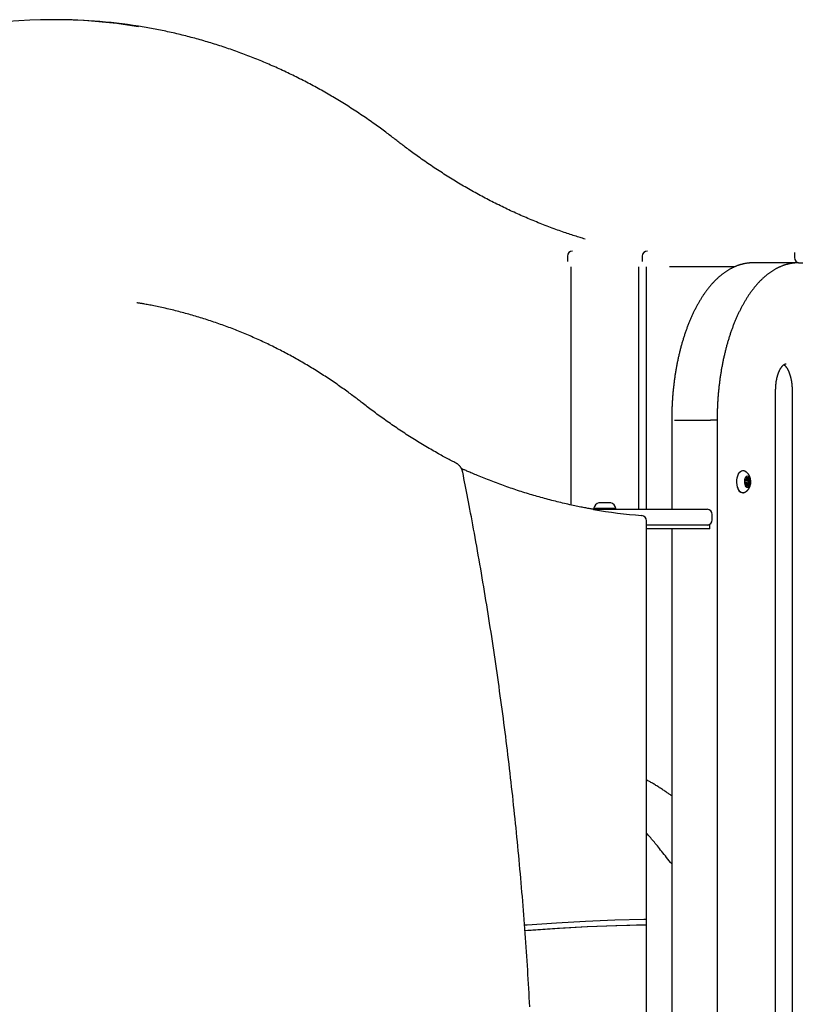
# Model space of a CAD drawing. Extents: x -2202 to 25410, y -5734 to -2533.
# Drawn here: x 16925 to 17521, y -3507 to -2756 of the extents above; entities that cross this region are included whole.
import ezdxf

# ---------------------------------------------------------------- set-up
doc = ezdxf.new("R2010")
doc.units = 0

msp = doc.modelspace()

# ---------------------------------------------------------------- linework, layer by layer
at = {"color": 7, "linetype": 'Continuous'}
for p, q in [((16952.57, -2755.65), (16950.57, -2755.65)), ((17342.96, -2936.14), (17342.96, -2940.14)), ((17400.1, -2936.14), (17400.1, -2940.14)), ((17516.22, -2933.14), (17516.22, -2937.14)), ((17345.73, -2944.14), (17345.73, -3125.81)), ((17397.44, -3129.14), (17397.44, -2944.14)), ((17403.44, -3129.14), (17403.44, -2944.14)), ((17435.98, -2944.14), (17420.98, -2944.14)), ((17470.59, -2944.14), (17435.98, -2944.14)), ((17512.3, -2941.14), (17484.59, -2941.14)), ((17519.23, -2941.14), (17512.3, -2941.14)), ((17519.23, -2941.14), (17522.7, -2941.14)), ((17501.88, -4045.29), (17501.88, -3038.14)), ((17514.42, -3038.14), (17514.42, -4045.29)), ((17422.59, -3061.14), (17422.59, -3129.14)), ((17424.59, -3061.14), (17452.3, -3061.14)), ((17457.23, -3061.14), (17452.3, -3061.14)), ((17457.23, -3061.14), (17457.23, -4160.27)), ((17476.59, -3099.64), (17476.51, -3099.64)), ((17478.5, -3108.38), (17479.04, -3108.92)), ((17479.08, -3107.13), (17478.51, -3107.58)), ((17480.49, -3106.64), (17479.19, -3106.64)), ((17479.19, -3109.64), (17480.49, -3109.64)), ((17479.35, -3106.2), (17481.64, -3106.2)), ((17479.39, -3104.81), (17479.43, -3106.02)), ((17479.4, -3105.19), (17480.22, -3105.19)), ((17479.4, -3105.25), (17480.88, -3105.25)), ((17480.22, -3105.19), (17479.74, -3104.43)), ((17481.39, -3104.57), (17480.88, -3105.25)), ((17481.05, -3109.16), (17481.9, -3109.16)), ((17481.07, -3105), (17481.72, -3105)), ((17481.13, -3107.37), (17481.94, -3107.37)), ((17481.19, -3108.71), (17482.47, -3108.71)), ((17481.23, -3107.91), (17482.49, -3107.91)), ((17481.64, -3106.2), (17481.72, -3105)), ((17481.9, -3109.16), (17482.47, -3108.71)), ((17482.49, -3107.91), (17481.94, -3107.37)), ((17472.31, -3110.95), (17472.53, -3112.01)), ((17472.53, -3112.01), (17472.74, -3112.7)), ((17476.51, -3116.64), (17476.59, -3116.64)), ((17479.35, -3110.09), (17479.26, -3111.29)), ((17479.28, -3111.04), (17480.1, -3111.04)), ((17479.33, -3110.26), (17481.55, -3110.26)), ((17479.6, -3111.72), (17480.1, -3111.04)), ((17480.22, -3111.1), (17480.76, -3111.1)), ((17480.76, -3111.1), (17481.24, -3111.86)), ((17481, -3111.48), (17481.59, -3111.48)), ((17481.59, -3111.48), (17481.55, -3110.26)), ((17376.05, -3124.14), (17367.05, -3124.14)), ((17362.69, -3129.14), (17365.69, -3129.14)), ((17363.05, -3128.64), (17363.05, -3128.74)), ((17380.05, -3128.64), (17363.05, -3128.64)), ((17365.69, -3129.14), (17393.4, -3129.14)), ((17380.05, -3128.74), (17380.05, -3128.64)), ((17393.4, -3129.14), (17429.55, -3129.14)), ((17429.55, -3129.14), (17449.53, -3129.14)), ((17399.65, -3133.9), (17399.73, -3133.9)), ((17403.4, -3442.01), (17403.4, -3137.89)), ((17453.53, -3137.14), (17453.53, -3133.14)), ((17449.9, -3141.14), (17403.4, -3141.14)), ((17449.9, -3144.14), (17403.4, -3144.14)), ((17403.44, -3580.24), (17403.44, -3144.14)), ((17422.59, -3144.14), (17422.59, -4134.14)), ((17451.3, -3141.14), (17449.9, -3141.14)), ((17451.3, -3144.14), (17449.9, -3144.14)), ((17451.57, -3141.14), (17451.3, -3141.14)), ((17451.57, -3144.14), (17451.3, -3144.14)), ((17451.57, -3144.14), (17451.57, -3141.14)), ((17403.4, -3446.01), (17403.4, -3442.01)), ((17403.4, -4182.94), (17403.4, -3446.01))]:
    msp.add_line(p, q, dxfattribs=at)
for points in [[(17212.9, -2847.92), (17212.1, -2847.3), (17211.29, -2846.68), (17210.48, -2846.05), (17209.66, -2845.42), (17208.83, -2844.78), (17207.98, -2844.13), (17207.11, -2843.47), (17206.23, -2842.79), (17205.31, -2842.1), (17204.38, -2841.4), (17203.41, -2840.68), (17202.43, -2839.95), (17201.41, -2839.21), (17200.38, -2838.45), (17199.31, -2837.68), (17198.22, -2836.89), (17197.11, -2836.09), (17195.97, -2835.28), (17194.82, -2834.46), (17193.65, -2833.64), (17192.46, -2832.81), (17191.26, -2831.98), (17190.06, -2831.14), (17188.85, -2830.31), (17187.63, -2829.49), (17186.42, -2828.66), (17185.2, -2827.85), (17183.98, -2827.03), (17182.76, -2826.22), (17181.54, -2825.42), (17180.31, -2824.62), (17179.08, -2823.82), (17177.85, -2823.03), (17176.62, -2822.24), (17175.38, -2821.46), (17174.15, -2820.68), (17172.91, -2819.91), (17171.67, -2819.14), (17170.43, -2818.37), (17169.18, -2817.61), (17167.94, -2816.85), (17166.69, -2816.1), (17165.44, -2815.35), (17164.18, -2814.61), (17162.93, -2813.87), (17161.67, -2813.13), (17160.42, -2812.4), (17159.15, -2811.68), (17157.89, -2810.95), (17156.63, -2810.24), (17155.36, -2809.52), (17154.1, -2808.81), (17152.83, -2808.11), (17151.55, -2807.41), (17150.28, -2806.71), (17149.01, -2806.02), (17147.73, -2805.34), (17146.45, -2804.66), (17145.17, -2803.98), (17143.89, -2803.31), (17142.6, -2802.64), (17141.32, -2801.97), (17140.03, -2801.31), (17138.74, -2800.66), (17137.45, -2800.01), (17136.16, -2799.36), (17134.86, -2798.72), (17133.57, -2798.08), (17132.27, -2797.45), (17130.97, -2796.83), (17129.67, -2796.2), (17128.37, -2795.58), (17127.06, -2794.97), (17125.76, -2794.36), (17124.45, -2793.76), (17123.14, -2793.16), (17121.83, -2792.56), (17120.52, -2791.97), (17119.2, -2791.38), (17117.89, -2790.8), (17116.57, -2790.22), (17115.25, -2789.65), (17113.93, -2789.08), (17112.61, -2788.52), (17111.29, -2787.96), (17109.96, -2787.41), (17108.64, -2786.86), (17107.31, -2786.31), (17105.98, -2785.77), (17104.65, -2785.24), (17103.32, -2784.71), (17101.99, -2784.18), (17100.65, -2783.66), (17099.32, -2783.14), (17097.98, -2782.63), (17096.64, -2782.12), (17095.3, -2781.62), (17093.96, -2781.12), (17092.62, -2780.63), (17091.28, -2780.14), (17089.93, -2779.66), (17088.58, -2779.18), (17087.24, -2778.7), (17085.89, -2778.23), (17084.54, -2777.77), (17083.19, -2777.31), (17081.84, -2776.85), (17080.48, -2776.4), (17079.13, -2775.96), (17077.77, -2775.52), (17076.42, -2775.08), (17075.06, -2774.65), (17073.7, -2774.22), (17072.34, -2773.8), (17070.98, -2773.38), (17069.61, -2772.97), (17068.25, -2772.56), (17066.89, -2772.16), (17065.52, -2771.76), (17064.15, -2771.37), (17062.79, -2770.98), (17061.42, -2770.59), (17060.05, -2770.21), (17058.68, -2769.84), (17057.31, -2769.47), (17055.93, -2769.11), (17054.56, -2768.75), (17053.18, -2768.39), (17051.81, -2768.04), (17050.43, -2767.7), (17049.06, -2767.36), (17047.68, -2767.02), (17046.3, -2766.69), (17044.92, -2766.36), (17043.55, -2766.04), (17042.17, -2765.73), (17040.79, -2765.42), (17039.42, -2765.11), (17038.04, -2764.81), (17036.66, -2764.51), (17035.29, -2764.22), (17033.91, -2763.94), (17032.54, -2763.66), (17031.17, -2763.39), (17029.79, -2763.12), (17028.42, -2762.86), (17027.05, -2762.6), (17025.67, -2762.35), (17024.3, -2762.1), (17022.93, -2761.86), (17021.56, -2761.61), (17020.18, -2761.37)], [(17356.52, -2923.02), (17355.55, -2922.73), (17354.58, -2922.44), (17353.6, -2922.14), (17352.62, -2921.85), (17351.62, -2921.54), (17350.61, -2921.23), (17349.58, -2920.91), (17348.52, -2920.57), (17347.45, -2920.23), (17346.35, -2919.87), (17345.23, -2919.5), (17344.09, -2919.12), (17342.92, -2918.72), (17341.73, -2918.31), (17340.51, -2917.89), (17339.27, -2917.46), (17338.01, -2917.02), (17336.73, -2916.56), (17335.43, -2916.09), (17334.12, -2915.62), (17332.79, -2915.13), (17331.46, -2914.64), (17330.12, -2914.14), (17328.79, -2913.64), (17327.45, -2913.13), (17326.11, -2912.62), (17324.78, -2912.1), (17323.44, -2911.57), (17322.11, -2911.05), (17320.78, -2910.51), (17319.45, -2909.97), (17318.12, -2909.43), (17316.79, -2908.88), (17315.47, -2908.33), (17314.14, -2907.78), (17312.82, -2907.22), (17311.5, -2906.65), (17310.18, -2906.08), (17308.86, -2905.51), (17307.55, -2904.93), (17306.23, -2904.34), (17304.92, -2903.75), (17303.61, -2903.16), (17302.3, -2902.56), (17300.99, -2901.96), (17299.68, -2901.35), (17298.37, -2900.74), (17297.07, -2900.13), (17295.77, -2899.5), (17294.47, -2898.88), (17293.17, -2898.25), (17291.87, -2897.62), (17290.57, -2896.98), (17289.28, -2896.33), (17287.99, -2895.69), (17286.7, -2895.03), (17285.41, -2894.38), (17284.12, -2893.71), (17282.84, -2893.05), (17281.55, -2892.38), (17280.27, -2891.7), (17278.99, -2891.02), (17277.71, -2890.34), (17276.44, -2889.65), (17275.16, -2888.96), (17273.89, -2888.26), (17272.62, -2887.56), (17271.35, -2886.85), (17270.08, -2886.14), (17268.81, -2885.43), (17267.55, -2884.71), (17266.29, -2883.98), (17265.03, -2883.26), (17263.77, -2882.52), (17262.51, -2881.79), (17261.26, -2881.04), (17260.01, -2880.3), (17258.76, -2879.55), (17257.51, -2878.79), (17256.26, -2878.03), (17255.02, -2877.27), (17253.78, -2876.5), (17252.54, -2875.73), (17251.3, -2874.95), (17250.06, -2874.17), (17248.83, -2873.39), (17247.6, -2872.6), (17246.37, -2871.8), (17245.14, -2871.01), (17243.91, -2870.2), (17242.69, -2869.4), (17241.47, -2868.59), (17240.25, -2867.77), (17239.03, -2866.95), (17237.82, -2866.13), (17236.6, -2865.3), (17235.39, -2864.47), (17234.19, -2863.63), (17232.99, -2862.8), (17231.81, -2861.97), (17230.64, -2861.14), (17229.49, -2860.33), (17228.35, -2859.52), (17227.25, -2858.72), (17226.17, -2857.94), (17225.11, -2857.17), (17224.09, -2856.42), (17223.09, -2855.69), (17222.12, -2854.97), (17221.17, -2854.26), (17220.25, -2853.57), (17219.36, -2852.9), (17218.5, -2852.24), (17217.65, -2851.6), (17216.83, -2850.97), (17216.03, -2850.35), (17215.23, -2849.73), (17214.45, -2849.13), (17213.67, -2848.52), (17212.9, -2847.92)], [(17484.59, -2941.14), (17484.31, -2941.15), (17484.02, -2941.16), (17483.73, -2941.16), (17483.44, -2941.17), (17483.15, -2941.18), (17482.85, -2941.19), (17482.54, -2941.21), (17482.23, -2941.23), (17481.91, -2941.25), (17481.59, -2941.28), (17481.25, -2941.31), (17480.91, -2941.34), (17480.57, -2941.38), (17480.21, -2941.43), (17479.85, -2941.48), (17479.48, -2941.54), (17479.11, -2941.6), (17478.72, -2941.67), (17478.34, -2941.74), (17477.95, -2941.82), (17477.55, -2941.9), (17477.15, -2941.99), (17476.76, -2942.08), (17476.36, -2942.18), (17475.96, -2942.28), (17475.56, -2942.39), (17475.16, -2942.5), (17474.76, -2942.62), (17474.37, -2942.74), (17473.97, -2942.87), (17473.57, -2943), (17473.18, -2943.14), (17472.78, -2943.28), (17472.39, -2943.43), (17472, -2943.58), (17471.6, -2943.74), (17471.21, -2943.9), (17470.82, -2944.06), (17470.43, -2944.23), (17470.03, -2944.41), (17469.64, -2944.59), (17469.25, -2944.78), (17468.86, -2944.97), (17468.48, -2945.16), (17468.09, -2945.36), (17467.7, -2945.57), (17467.31, -2945.78), (17466.93, -2945.99), (17466.54, -2946.21), (17466.16, -2946.44), (17465.77, -2946.66), (17465.39, -2946.9), (17465.01, -2947.14), (17464.63, -2947.38), (17464.25, -2947.63), (17463.87, -2947.88), (17463.49, -2948.14), (17463.11, -2948.4), (17462.73, -2948.67), (17462.35, -2948.94), (17461.98, -2949.22), (17461.6, -2949.5), (17461.23, -2949.78), (17460.86, -2950.08), (17460.49, -2950.37), (17460.12, -2950.67), (17459.75, -2950.98), (17459.38, -2951.29), (17459.01, -2951.6), (17458.64, -2951.92), (17458.28, -2952.24), (17457.91, -2952.57), (17457.55, -2952.9), (17457.19, -2953.24), (17456.83, -2953.58), (17456.47, -2953.93), (17456.11, -2954.28), (17455.75, -2954.63), (17455.4, -2954.99), (17455.04, -2955.36), (17454.69, -2955.73), (17454.34, -2956.1), (17453.99, -2956.48), (17453.64, -2956.86), (17453.29, -2957.25), (17452.94, -2957.64), (17452.6, -2958.03), (17452.25, -2958.43), (17451.91, -2958.84), (17451.57, -2959.24), (17451.23, -2959.66), (17450.89, -2960.07), (17450.56, -2960.49), (17450.22, -2960.92), (17449.89, -2961.35), (17449.56, -2961.78), (17449.22, -2962.22), (17448.9, -2962.66), (17448.57, -2963.11), (17448.24, -2963.56), (17447.92, -2964.01), (17447.6, -2964.47), (17447.27, -2964.93), (17446.95, -2965.4), (17446.64, -2965.87), (17446.32, -2966.34), (17446.01, -2966.82), (17445.69, -2967.3), (17445.38, -2967.79), (17445.07, -2968.28), (17444.77, -2968.77), (17444.46, -2969.27), (17444.16, -2969.77), (17443.85, -2970.27), (17443.55, -2970.78), (17443.25, -2971.29), (17442.96, -2971.81), (17442.66, -2972.33), (17442.37, -2972.85), (17442.08, -2973.38), (17441.79, -2973.91), (17441.5, -2974.44), (17441.21, -2974.98), (17440.93, -2975.52), (17440.65, -2976.06), (17440.37, -2976.61), (17440.09, -2977.16), (17439.81, -2977.72), (17439.54, -2978.27), (17439.26, -2978.83), (17438.99, -2979.4), (17438.72, -2979.97), (17438.46, -2980.54), (17438.19, -2981.11), (17437.93, -2981.69), (17437.67, -2982.27), (17437.41, -2982.86), (17437.15, -2983.44), (17436.9, -2984.03), (17436.64, -2984.63), (17436.39, -2985.22), (17436.14, -2985.82), (17435.9, -2986.43), (17435.65, -2987.03), (17435.41, -2987.64), (17435.17, -2988.25), (17434.93, -2988.87), (17434.69, -2989.49), (17434.46, -2990.11), (17434.23, -2990.73), (17434, -2991.36), (17433.77, -2991.99), (17433.54, -2992.62), (17433.32, -2993.25), (17433.1, -2993.89), (17432.88, -2994.53), (17432.66, -2995.17), (17432.44, -2995.82), (17432.23, -2996.47), (17432.02, -2997.12), (17431.81, -2997.77), (17431.6, -2998.43), (17431.4, -2999.08), (17431.2, -2999.75), (17431, -3000.41), (17430.8, -3001.07), (17430.6, -3001.74), (17430.41, -3002.41), (17430.22, -3003.09), (17430.03, -3003.76), (17429.84, -3004.44), (17429.66, -3005.12), (17429.48, -3005.8), (17429.3, -3006.49), (17429.12, -3007.17), (17428.94, -3007.86), (17428.77, -3008.55), (17428.6, -3009.25), (17428.43, -3009.94), (17428.27, -3010.64), (17428.1, -3011.34), (17427.94, -3012.04), (17427.78, -3012.74), (17427.62, -3013.45), (17427.47, -3014.15), (17427.32, -3014.86), (17427.17, -3015.57), (17427.02, -3016.29), (17426.87, -3017), (17426.73, -3017.72), (17426.59, -3018.43), (17426.45, -3019.15), (17426.32, -3019.88), (17426.18, -3020.6), (17426.05, -3021.32), (17425.92, -3022.05), (17425.8, -3022.78), (17425.67, -3023.51), (17425.55, -3024.24), (17425.43, -3024.97), (17425.32, -3025.7), (17425.2, -3026.44), (17425.09, -3027.18), (17424.98, -3027.91), (17424.87, -3028.65), (17424.77, -3029.39), (17424.67, -3030.14), (17424.57, -3030.88), (17424.47, -3031.62), (17424.37, -3032.37), (17424.28, -3033.12), (17424.19, -3033.86), (17424.1, -3034.61), (17424.02, -3035.36), (17423.93, -3036.11), (17423.85, -3036.87), (17423.78, -3037.62), (17423.7, -3038.37), (17423.63, -3039.13), (17423.56, -3039.88), (17423.49, -3040.64), (17423.42, -3041.4), (17423.36, -3042.16), (17423.3, -3042.92), (17423.24, -3043.67), (17423.19, -3044.44), (17423.13, -3045.2), (17423.08, -3045.96), (17423.04, -3046.72), (17422.99, -3047.48), (17422.95, -3048.24), (17422.9, -3049), (17422.87, -3049.77), (17422.83, -3050.53), (17422.8, -3051.29), (17422.77, -3052.05), (17422.74, -3052.81), (17422.71, -3053.57), (17422.69, -3054.33), (17422.67, -3055.09), (17422.65, -3055.84), (17422.64, -3056.6), (17422.63, -3057.36), (17422.62, -3058.12), (17422.61, -3058.87), (17422.6, -3059.63), (17422.6, -3060.39), (17422.59, -3061.14)], [(17519.23, -2941.14), (17518.95, -2941.15), (17518.66, -2941.16), (17518.37, -2941.16), (17518.08, -2941.17), (17517.79, -2941.18), (17517.49, -2941.19), (17517.18, -2941.21), (17516.87, -2941.23), (17516.55, -2941.25), (17516.23, -2941.28), (17515.89, -2941.31), (17515.55, -2941.34), (17515.21, -2941.38), (17514.85, -2941.43), (17514.49, -2941.48), (17514.12, -2941.54), (17513.75, -2941.6), (17513.36, -2941.67), (17512.98, -2941.74), (17512.59, -2941.82), (17512.19, -2941.9), (17511.79, -2941.99), (17511.4, -2942.08), (17511, -2942.18), (17510.6, -2942.28), (17510.2, -2942.39), (17509.8, -2942.5), (17509.41, -2942.62), (17509.01, -2942.74), (17508.61, -2942.87), (17508.22, -2943), (17507.82, -2943.14), (17507.43, -2943.28), (17507.03, -2943.43), (17506.64, -2943.58), (17506.24, -2943.74), (17505.85, -2943.9), (17505.46, -2944.06), (17505.07, -2944.23), (17504.68, -2944.41), (17504.28, -2944.59), (17503.89, -2944.78), (17503.51, -2944.97), (17503.12, -2945.16), (17502.73, -2945.36), (17502.34, -2945.57), (17501.95, -2945.78), (17501.57, -2945.99), (17501.18, -2946.21), (17500.8, -2946.44), (17500.41, -2946.66), (17500.03, -2946.9), (17499.65, -2947.14), (17499.27, -2947.38), (17498.89, -2947.63), (17498.51, -2947.88), (17498.13, -2948.14), (17497.75, -2948.4), (17497.37, -2948.67), (17497, -2948.94), (17496.62, -2949.22), (17496.25, -2949.5), (17495.87, -2949.78), (17495.5, -2950.08), (17495.13, -2950.37), (17494.76, -2950.67), (17494.39, -2950.98), (17494.02, -2951.29), (17493.65, -2951.6), (17493.29, -2951.92), (17492.92, -2952.24), (17492.56, -2952.57), (17492.19, -2952.9), (17491.83, -2953.24), (17491.47, -2953.58), (17491.11, -2953.93), (17490.75, -2954.28), (17490.4, -2954.63), (17490.04, -2954.99), (17489.68, -2955.36), (17489.33, -2955.73), (17488.98, -2956.1), (17488.63, -2956.48), (17488.28, -2956.86), (17487.93, -2957.25), (17487.58, -2957.64), (17487.24, -2958.03), (17486.9, -2958.43), (17486.55, -2958.84), (17486.21, -2959.24), (17485.87, -2959.66), (17485.53, -2960.07), (17485.2, -2960.49), (17484.86, -2960.92), (17484.53, -2961.35), (17484.2, -2961.78), (17483.87, -2962.22), (17483.54, -2962.66), (17483.21, -2963.11), (17482.88, -2963.56), (17482.56, -2964.01), (17482.24, -2964.47), (17481.92, -2964.93), (17481.6, -2965.4), (17481.28, -2965.87), (17480.96, -2966.34), (17480.65, -2966.82), (17480.33, -2967.3), (17480.02, -2967.79), (17479.71, -2968.28), (17479.41, -2968.77), (17479.1, -2969.27), (17478.8, -2969.77), (17478.49, -2970.27), (17478.19, -2970.78), (17477.89, -2971.29), (17477.6, -2971.81), (17477.3, -2972.33), (17477.01, -2972.85), (17476.72, -2973.38), (17476.43, -2973.91), (17476.14, -2974.44), (17475.85, -2974.98), (17475.57, -2975.52), (17475.29, -2976.06), (17475.01, -2976.61), (17474.73, -2977.16), (17474.45, -2977.72), (17474.18, -2978.27), (17473.9, -2978.83), (17473.63, -2979.4), (17473.36, -2979.97), (17473.1, -2980.54), (17472.83, -2981.11), (17472.57, -2981.69), (17472.31, -2982.27), (17472.05, -2982.86), (17471.79, -2983.44), (17471.54, -2984.03), (17471.29, -2984.63), (17471.03, -2985.22), (17470.79, -2985.82), (17470.54, -2986.43), (17470.29, -2987.03), (17470.05, -2987.64), (17469.81, -2988.25), (17469.57, -2988.87), (17469.33, -2989.49), (17469.1, -2990.11), (17468.87, -2990.73), (17468.64, -2991.36), (17468.41, -2991.99), (17468.18, -2992.62), (17467.96, -2993.25), (17467.74, -2993.89), (17467.52, -2994.53), (17467.3, -2995.17), (17467.09, -2995.82), (17466.87, -2996.47), (17466.66, -2997.12), (17466.45, -2997.77), (17466.25, -2998.43), (17466.04, -2999.08), (17465.84, -2999.75), (17465.64, -3000.41), (17465.44, -3001.07), (17465.25, -3001.74), (17465.05, -3002.41), (17464.86, -3003.09), (17464.67, -3003.76), (17464.48, -3004.44), (17464.3, -3005.12), (17464.12, -3005.8), (17463.94, -3006.49), (17463.76, -3007.17), (17463.59, -3007.86), (17463.41, -3008.55), (17463.24, -3009.25), (17463.07, -3009.94), (17462.91, -3010.64), (17462.74, -3011.34), (17462.58, -3012.04), (17462.42, -3012.74), (17462.26, -3013.45), (17462.11, -3014.15), (17461.96, -3014.86), (17461.81, -3015.57), (17461.66, -3016.29), (17461.51, -3017), (17461.37, -3017.72), (17461.23, -3018.43), (17461.09, -3019.15), (17460.96, -3019.88), (17460.82, -3020.6), (17460.69, -3021.32), (17460.56, -3022.05), (17460.44, -3022.78), (17460.31, -3023.51), (17460.19, -3024.24), (17460.07, -3024.97), (17459.96, -3025.7), (17459.84, -3026.44), (17459.73, -3027.18), (17459.62, -3027.91), (17459.51, -3028.65), (17459.41, -3029.39), (17459.31, -3030.14), (17459.21, -3030.88), (17459.11, -3031.62), (17459.01, -3032.37), (17458.92, -3033.12), (17458.83, -3033.86), (17458.74, -3034.61), (17458.66, -3035.36), (17458.58, -3036.11), (17458.5, -3036.87), (17458.42, -3037.62), (17458.34, -3038.37), (17458.27, -3039.13), (17458.2, -3039.88), (17458.13, -3040.64), (17458.06, -3041.4), (17458, -3042.16), (17457.94, -3042.92), (17457.88, -3043.67), (17457.83, -3044.44), (17457.77, -3045.2), (17457.72, -3045.96), (17457.68, -3046.72), (17457.63, -3047.48), (17457.59, -3048.24), (17457.55, -3049), (17457.51, -3049.77), (17457.47, -3050.53), (17457.44, -3051.29), (17457.41, -3052.05), (17457.38, -3052.81), (17457.35, -3053.57), (17457.33, -3054.33), (17457.31, -3055.09), (17457.29, -3055.84), (17457.28, -3056.6), (17457.27, -3057.36), (17457.26, -3058.12), (17457.25, -3058.87), (17457.24, -3059.63), (17457.24, -3060.39), (17457.23, -3061.14)], [(17186.39, -3047.92), (17185.64, -3047.34), (17184.88, -3046.76), (17184.12, -3046.17), (17183.36, -3045.58), (17182.58, -3044.98), (17181.78, -3044.37), (17180.97, -3043.75), (17180.14, -3043.13), (17179.29, -3042.48), (17178.41, -3041.83), (17177.51, -3041.16), (17176.58, -3040.48), (17175.63, -3039.78), (17174.66, -3039.07), (17173.66, -3038.35), (17172.64, -3037.62), (17171.6, -3036.88), (17170.53, -3036.12), (17169.45, -3035.36), (17168.35, -3034.59), (17167.24, -3033.82), (17166.12, -3033.05), (17164.99, -3032.27), (17163.85, -3031.5), (17162.71, -3030.73), (17161.57, -3029.97), (17160.43, -3029.21), (17159.29, -3028.46), (17158.14, -3027.71), (17156.99, -3026.96), (17155.84, -3026.22), (17154.69, -3025.48), (17153.53, -3024.75), (17152.38, -3024.02), (17151.22, -3023.3), (17150.06, -3022.58), (17148.89, -3021.86), (17147.73, -3021.15), (17146.56, -3020.44), (17145.39, -3019.74), (17144.22, -3019.04), (17143.05, -3018.35), (17141.87, -3017.66), (17140.7, -3016.98), (17139.52, -3016.3), (17138.34, -3015.62), (17137.16, -3014.95), (17135.97, -3014.28), (17134.79, -3013.62), (17133.6, -3012.96), (17132.41, -3012.31), (17131.22, -3011.66), (17130.02, -3011.01), (17128.83, -3010.37), (17127.63, -3009.74), (17126.43, -3009.11), (17125.23, -3008.48), (17124.03, -3007.86), (17122.82, -3007.24), (17121.62, -3006.63), (17120.41, -3006.02), (17119.2, -3005.41), (17117.99, -3004.81), (17116.78, -3004.22), (17115.56, -3003.63), (17114.34, -3003.04), (17113.13, -3002.46), (17111.91, -3001.88), (17110.69, -3001.31), (17109.46, -3000.74), (17108.24, -3000.18), (17107.01, -2999.62), (17105.79, -2999.07), (17104.56, -2998.52), (17103.33, -2997.97), (17102.1, -2997.43), (17100.86, -2996.9), (17099.63, -2996.37), (17098.39, -2995.84), (17097.15, -2995.32), (17095.91, -2994.8), (17094.67, -2994.29), (17093.43, -2993.78), (17092.19, -2993.28), (17090.94, -2992.78), (17089.69, -2992.29), (17088.45, -2991.8), (17087.2, -2991.31), (17085.95, -2990.83), (17084.69, -2990.36), (17083.44, -2989.89), (17082.19, -2989.42), (17080.93, -2988.96), (17079.67, -2988.5), (17078.42, -2988.05), (17077.16, -2987.61), (17075.89, -2987.16), (17074.63, -2986.73), (17073.37, -2986.29), (17072.1, -2985.87), (17070.84, -2985.44), (17069.57, -2985.02), (17068.3, -2984.61), (17067.03, -2984.2), (17065.76, -2983.8), (17064.49, -2983.4), (17063.22, -2983), (17061.95, -2982.61), (17060.67, -2982.23), (17059.39, -2981.85), (17058.12, -2981.47), (17056.84, -2981.1), (17055.56, -2980.74), (17054.28, -2980.38), (17053, -2980.02), (17051.72, -2979.67), (17050.43, -2979.32), (17049.15, -2978.98), (17047.86, -2978.64), (17046.58, -2978.31), (17045.29, -2977.98), (17044, -2977.66), (17042.71, -2977.34), (17041.42, -2977.03), (17040.13, -2976.72), (17038.84, -2976.42), (17037.55, -2976.12), (17036.26, -2975.83), (17034.96, -2975.54), (17033.68, -2975.26), (17032.4, -2974.98), (17031.14, -2974.72), (17029.91, -2974.46), (17028.71, -2974.21), (17027.54, -2973.98), (17026.42, -2973.75), (17025.34, -2973.54), (17024.32, -2973.34), (17023.34, -2973.15), (17022.41, -2972.97), (17021.54, -2972.81), (17020.71, -2972.66), (17019.93, -2972.52), (17019.2, -2972.39), (17018.52, -2972.27), (17017.88, -2972.17), (17017.28, -2972.07), (17016.72, -2971.98), (17016.17, -2971.9), (17015.65, -2971.82), (17015.13, -2971.74), (17014.63, -2971.67)], [(17501.88, -3038.14), (17501.89, -3037.93), (17501.89, -3037.71), (17501.89, -3037.49), (17501.9, -3037.27), (17501.9, -3037.05), (17501.9, -3036.82), (17501.91, -3036.58), (17501.92, -3036.35), (17501.93, -3036.1), (17501.94, -3035.85), (17501.96, -3035.6), (17501.97, -3035.33), (17501.99, -3035.06), (17502.01, -3034.79), (17502.03, -3034.51), (17502.06, -3034.23), (17502.09, -3033.94), (17502.12, -3033.64), (17502.15, -3033.35), (17502.18, -3033.05), (17502.22, -3032.74), (17502.26, -3032.44), (17502.3, -3032.14), (17502.35, -3031.83), (17502.39, -3031.53), (17502.44, -3031.23), (17502.49, -3030.94), (17502.55, -3030.64), (17502.6, -3030.35), (17502.66, -3030.06), (17502.72, -3029.77), (17502.78, -3029.48), (17502.84, -3029.19), (17502.9, -3028.91), (17502.97, -3028.63), (17503.04, -3028.35), (17503.11, -3028.08), (17503.18, -3027.81), (17503.26, -3027.54), (17503.33, -3027.27), (17503.41, -3027.01), (17503.49, -3026.75), (17503.57, -3026.49), (17503.65, -3026.24), (17503.73, -3025.98), (17503.82, -3025.74), (17503.9, -3025.49), (17503.99, -3025.25), (17504.08, -3025.01), (17504.17, -3024.78), (17504.27, -3024.55), (17504.36, -3024.32), (17504.45, -3024.1), (17504.55, -3023.88), (17504.65, -3023.66), (17504.74, -3023.45), (17504.84, -3023.24), (17504.94, -3023.04), (17505.04, -3022.84), (17505.14, -3022.64), (17505.24, -3022.45), (17505.35, -3022.26), (17505.45, -3022.08), (17505.55, -3021.9), (17505.66, -3021.72), (17505.76, -3021.55), (17505.87, -3021.38), (17505.97, -3021.22), (17506.08, -3021.06), (17506.19, -3020.91), (17506.29, -3020.76), (17506.4, -3020.62), (17506.5, -3020.48), (17506.61, -3020.34), (17506.71, -3020.21), (17506.82, -3020.08), (17506.92, -3019.96), (17507.03, -3019.84), (17507.13, -3019.73), (17507.23, -3019.62), (17507.34, -3019.52), (17507.44, -3019.42), (17507.54, -3019.32), (17507.64, -3019.23), (17507.74, -3019.14), (17507.83, -3019.06), (17507.93, -3018.98), (17508.03, -3018.91), (17508.12, -3018.84), (17508.21, -3018.77), (17508.3, -3018.71), (17508.39, -3018.65), (17508.48, -3018.6), (17508.57, -3018.54), (17508.65, -3018.5), (17508.74, -3018.45), (17508.82, -3018.41), (17508.9, -3018.37), (17508.98, -3018.34), (17509.06, -3018.31), (17509.13, -3018.28), (17509.21, -3018.26), (17509.28, -3018.23), (17509.35, -3018.22), (17509.42, -3018.2), (17509.49, -3018.19), (17509.55, -3018.18), (17509.62, -3018.17), (17509.68, -3018.16), (17509.75, -3018.15), (17509.81, -3018.15), (17509.88, -3018.15)], [(17508.15, -3018.83), (17508.2, -3018.87), (17508.26, -3018.91), (17508.32, -3018.95), (17508.38, -3018.99), (17508.44, -3019.03), (17508.5, -3019.08), (17508.57, -3019.14), (17508.64, -3019.19), (17508.71, -3019.26), (17508.79, -3019.33), (17508.87, -3019.41), (17508.95, -3019.49), (17509.04, -3019.58), (17509.12, -3019.67), (17509.22, -3019.77), (17509.31, -3019.88), (17509.41, -3019.99), (17509.51, -3020.11), (17509.61, -3020.24), (17509.72, -3020.37), (17509.82, -3020.5), (17509.93, -3020.64), (17510.03, -3020.79), (17510.14, -3020.94), (17510.24, -3021.09), (17510.35, -3021.25), (17510.45, -3021.41), (17510.56, -3021.58), (17510.66, -3021.75), (17510.77, -3021.93), (17510.87, -3022.11), (17510.97, -3022.29), (17511.08, -3022.48), (17511.18, -3022.67), (17511.28, -3022.86), (17511.38, -3023.06), (17511.48, -3023.26), (17511.57, -3023.47), (17511.67, -3023.68), (17511.77, -3023.9), (17511.86, -3024.11), (17511.95, -3024.33), (17512.05, -3024.56), (17512.14, -3024.79), (17512.23, -3025.02), (17512.31, -3025.26), (17512.4, -3025.49), (17512.49, -3025.74), (17512.57, -3025.98), (17512.65, -3026.23), (17512.74, -3026.48), (17512.82, -3026.74), (17512.89, -3027), (17512.97, -3027.26), (17513.05, -3027.52), (17513.12, -3027.79), (17513.19, -3028.06), (17513.26, -3028.33), (17513.33, -3028.6), (17513.39, -3028.88), (17513.46, -3029.16), (17513.52, -3029.44), (17513.58, -3029.73), (17513.64, -3030.01), (17513.7, -3030.3), (17513.75, -3030.6), (17513.8, -3030.89), (17513.85, -3031.18), (17513.9, -3031.48), (17513.95, -3031.78), (17513.99, -3032.08), (17514.04, -3032.38), (17514.08, -3032.69), (17514.11, -3032.99), (17514.15, -3033.29), (17514.18, -3033.6), (17514.21, -3033.89), (17514.24, -3034.19), (17514.27, -3034.47), (17514.29, -3034.75), (17514.31, -3035.03), (17514.33, -3035.29), (17514.35, -3035.55), (17514.36, -3035.79), (17514.37, -3036.03), (17514.38, -3036.26), (17514.39, -3036.48), (17514.4, -3036.69), (17514.4, -3036.89), (17514.41, -3037.09), (17514.41, -3037.27), (17514.42, -3037.45), (17514.42, -3037.63), (17514.42, -3037.8), (17514.42, -3037.98), (17514.42, -3038.14)], [(17258.13, -3093.98), (17257.25, -3093.53), (17256.37, -3093.07), (17255.48, -3092.6), (17254.59, -3092.14), (17253.68, -3091.66), (17252.76, -3091.17), (17251.81, -3090.67), (17250.85, -3090.16), (17249.87, -3089.63), (17248.86, -3089.08), (17247.82, -3088.51), (17246.77, -3087.93), (17245.68, -3087.33), (17244.58, -3086.72), (17243.45, -3086.08), (17242.3, -3085.43), (17241.12, -3084.76), (17239.93, -3084.07), (17238.72, -3083.37), (17237.49, -3082.66), (17236.25, -3081.93), (17235.01, -3081.2), (17233.76, -3080.45), (17232.51, -3079.71), (17231.26, -3078.95), (17230.01, -3078.19), (17228.77, -3077.43), (17227.53, -3076.66), (17226.29, -3075.89), (17225.05, -3075.12), (17223.81, -3074.34), (17222.58, -3073.55), (17221.34, -3072.77), (17220.11, -3071.97), (17218.89, -3071.18), (17217.66, -3070.37), (17216.43, -3069.57), (17215.21, -3068.76), (17213.99, -3067.94), (17212.78, -3067.12), (17211.56, -3066.3), (17210.35, -3065.48), (17209.14, -3064.65), (17207.94, -3063.82), (17206.75, -3062.99), (17205.57, -3062.16), (17204.4, -3061.34), (17203.24, -3060.51), (17202.09, -3059.7), (17200.96, -3058.88), (17199.84, -3058.07), (17198.73, -3057.27), (17197.64, -3056.47), (17196.56, -3055.67), (17195.5, -3054.88), (17194.45, -3054.1), (17193.41, -3053.31), (17192.38, -3052.54), (17191.37, -3051.76), (17190.36, -3050.99), (17189.36, -3050.22), (17188.37, -3049.46), (17187.38, -3048.69), (17186.39, -3047.92)], [(17263.17, -3100.89), (17263.13, -3100.72), (17263.09, -3100.56), (17263.05, -3100.39), (17263.01, -3100.23), (17262.97, -3100.06), (17262.92, -3099.89), (17262.87, -3099.72), (17262.81, -3099.54), (17262.75, -3099.37), (17262.69, -3099.19), (17262.62, -3099.01), (17262.54, -3098.83), (17262.46, -3098.65), (17262.38, -3098.47), (17262.29, -3098.28), (17262.2, -3098.1), (17262.1, -3097.91), (17261.99, -3097.72), (17261.88, -3097.54), (17261.77, -3097.35), (17261.65, -3097.17), (17261.52, -3096.98), (17261.39, -3096.8), (17261.26, -3096.63), (17261.13, -3096.45), (17260.99, -3096.28), (17260.85, -3096.12), (17260.7, -3095.96), (17260.56, -3095.8), (17260.41, -3095.65), (17260.27, -3095.51), (17260.12, -3095.37), (17259.98, -3095.24), (17259.84, -3095.12), (17259.7, -3095), (17259.56, -3094.89), (17259.43, -3094.79), (17259.3, -3094.69), (17259.17, -3094.6), (17259.04, -3094.52), (17258.92, -3094.44), (17258.8, -3094.36), (17258.68, -3094.29), (17258.57, -3094.23), (17258.46, -3094.16), (17258.35, -3094.1), (17258.24, -3094.04), (17258.13, -3093.98)], [(17363.2, -3129.23), (17362.48, -3129.11), (17361.76, -3128.99), (17361.02, -3128.87), (17360.27, -3128.74), (17359.5, -3128.61), (17358.71, -3128.47), (17357.88, -3128.32), (17357.01, -3128.16), (17356.11, -3127.99), (17355.16, -3127.81), (17354.17, -3127.61), (17353.14, -3127.41), (17352.06, -3127.19), (17350.95, -3126.96), (17349.79, -3126.71), (17348.59, -3126.46), (17347.35, -3126.19), (17346.08, -3125.92), (17344.77, -3125.63), (17343.44, -3125.33), (17342.08, -3125.03), (17340.72, -3124.71), (17339.34, -3124.39), (17337.96, -3124.06), (17336.57, -3123.73), (17335.19, -3123.4), (17333.81, -3123.05), (17332.43, -3122.71), (17331.05, -3122.35), (17329.67, -3122), (17328.3, -3121.64), (17326.92, -3121.27), (17325.55, -3120.9), (17324.17, -3120.52), (17322.8, -3120.14), (17321.43, -3119.76), (17320.06, -3119.37), (17318.69, -3118.97), (17317.32, -3118.57), (17315.95, -3118.17), (17314.58, -3117.76), (17313.22, -3117.34), (17311.85, -3116.92), (17310.49, -3116.5), (17309.12, -3116.07), (17307.76, -3115.64), (17306.4, -3115.2), (17305.04, -3114.76), (17303.69, -3114.31), (17302.33, -3113.86), (17300.97, -3113.4), (17299.62, -3112.94), (17298.27, -3112.47), (17296.91, -3112), (17295.56, -3111.52), (17294.21, -3111.04), (17292.87, -3110.56), (17291.52, -3110.07), (17290.17, -3109.57), (17288.83, -3109.07), (17287.48, -3108.57), (17286.14, -3108.06), (17284.8, -3107.55), (17283.46, -3107.03), (17282.13, -3106.5), (17280.8, -3105.98), (17279.49, -3105.45), (17278.2, -3104.93), (17276.94, -3104.42), (17275.71, -3103.92), (17274.52, -3103.43), (17273.39, -3102.96), (17272.31, -3102.51), (17271.28, -3102.09), (17270.31, -3101.68), (17269.4, -3101.29), (17268.54, -3100.93), (17267.74, -3100.58), (17266.99, -3100.26), (17266.3, -3099.96), (17265.66, -3099.67), (17265.07, -3099.41), (17264.53, -3099.16), (17264.01, -3098.93), (17263.53, -3098.71), (17263.07, -3098.49), (17262.62, -3098.28), (17262.18, -3098.08)], [(17314.34, -3508.7), (17314.15, -3505.2), (17313.95, -3501.69), (17313.76, -3498.19), (17313.56, -3494.68), (17313.35, -3491.17), (17313.14, -3487.67), (17312.93, -3484.17), (17312.71, -3480.66), (17312.48, -3477.16), (17312.26, -3473.66), (17312.03, -3470.15), (17311.79, -3466.65), (17311.55, -3463.15), (17311.31, -3459.65), (17311.06, -3456.15), (17310.81, -3452.65), (17310.55, -3449.14), (17310.29, -3445.64), (17310.02, -3442.15), (17309.75, -3438.65), (17309.48, -3435.15), (17309.2, -3431.65), (17308.92, -3428.15), (17308.63, -3424.65), (17308.34, -3421.16), (17308.04, -3417.66), (17307.75, -3414.17), (17307.44, -3410.67), (17307.13, -3407.17), (17306.82, -3403.68), (17306.5, -3400.19), (17306.18, -3396.69), (17305.86, -3393.2), (17305.53, -3389.71), (17305.2, -3386.22), (17304.86, -3382.72), (17304.52, -3379.23), (17304.17, -3375.74), (17303.82, -3372.25), (17303.47, -3368.77), (17303.11, -3365.28), (17302.74, -3361.79), (17302.38, -3358.3), (17302, -3354.82), (17301.63, -3351.33), (17301.25, -3347.84), (17300.86, -3344.36), (17300.47, -3340.88), (17300.08, -3337.39), (17299.68, -3333.91), (17299.28, -3330.43), (17298.88, -3326.95), (17298.47, -3323.46), (17298.05, -3319.98), (17297.64, -3316.5), (17297.21, -3313.03), (17296.79, -3309.55), (17296.35, -3306.07), (17295.92, -3302.59), (17295.48, -3299.12), (17295.04, -3295.64), (17294.59, -3292.17), (17294.14, -3288.69), (17293.68, -3285.22), (17293.22, -3281.75), (17292.75, -3278.28), (17292.28, -3274.8), (17291.81, -3271.33), (17291.33, -3267.87), (17290.85, -3264.4), (17290.37, -3260.93), (17289.88, -3257.46), (17289.38, -3254), (17288.88, -3250.53), (17288.38, -3247.07), (17287.87, -3243.6), (17287.36, -3240.14), (17286.85, -3236.68), (17286.33, -3233.21), (17285.8, -3229.75), (17285.27, -3226.29), (17284.74, -3222.84), (17284.21, -3219.38), (17283.66, -3215.92), (17283.12, -3212.47), (17282.57, -3209.01), (17282.02, -3205.56), (17281.46, -3202.1), (17280.9, -3198.65), (17280.33, -3195.2), (17279.76, -3191.75), (17279.19, -3188.3), (17278.61, -3184.85), (17278.03, -3181.4), (17277.44, -3177.95), (17276.85, -3174.51), (17276.25, -3171.06), (17275.65, -3167.62), (17275.05, -3164.19), (17274.45, -3160.77), (17273.84, -3157.38), (17273.24, -3154.02), (17272.65, -3150.7), (17272.05, -3147.43), (17271.47, -3144.22), (17270.89, -3141.07), (17270.32, -3137.98), (17269.76, -3134.96), (17269.2, -3132.01), (17268.66, -3129.12), (17268.12, -3126.29), (17267.59, -3123.53), (17267.08, -3120.83), (17266.57, -3118.2), (17266.07, -3115.62), (17265.57, -3113.09), (17265.09, -3110.6), (17264.6, -3108.15), (17264.12, -3105.71), (17263.65, -3103.3), (17263.17, -3100.89)], [(17472.51, -3111.01), (17472.42, -3110.44), (17472.27, -3108.69), (17472.3, -3106.91), (17472.52, -3105.19), (17472.92, -3103.6), (17473.47, -3102.21), (17474.15, -3101.07), (17474.94, -3100.25), (17475.79, -3099.77), (17476.51, -3099.64)], [(17472.83, -3112.09), (17472.5, -3110.44), (17472.35, -3108.69), (17472.39, -3106.91), (17472.61, -3105.19), (17473, -3103.6), (17473.55, -3102.21), (17474.24, -3101.07), (17475.03, -3100.25), (17475.88, -3099.77), (17476.77, -3099.65), (17477.11, -3099.71)], [(17477.13, -3116.55), (17477.26, -3116.51), (17477.39, -3116.48), (17477.52, -3116.45), (17477.65, -3116.41), (17477.78, -3116.37), (17477.92, -3116.33), (17478.05, -3116.28), (17478.18, -3116.23), (17478.31, -3116.18), (17478.44, -3116.12), (17478.57, -3116.06), (17478.7, -3115.99), (17478.84, -3115.91), (17478.97, -3115.84), (17479.1, -3115.76), (17479.23, -3115.67), (17479.36, -3115.58), (17479.49, -3115.49), (17479.62, -3115.4), (17479.74, -3115.3), (17479.87, -3115.2), (17479.99, -3115.1), (17480.11, -3114.99), (17480.23, -3114.88), (17480.35, -3114.77), (17480.46, -3114.65), (17480.57, -3114.54), (17480.68, -3114.42), (17480.79, -3114.29), (17480.89, -3114.17), (17481, -3114.04), (17481.09, -3113.91), (17481.19, -3113.78), (17481.28, -3113.64), (17481.38, -3113.51), (17481.47, -3113.37), (17481.55, -3113.22), (17481.64, -3113.08), (17481.72, -3112.93), (17481.8, -3112.78), (17481.88, -3112.63), (17481.95, -3112.47), (17482.02, -3112.32), (17482.09, -3112.16), (17482.16, -3111.99), (17482.22, -3111.83), (17482.28, -3111.66), (17482.34, -3111.49), (17482.4, -3111.31), (17482.45, -3111.14), (17482.5, -3110.96), (17482.55, -3110.78), (17482.59, -3110.6), (17482.63, -3110.41), (17482.67, -3110.22), (17482.71, -3110.03), (17482.74, -3109.84), (17482.77, -3109.65), (17482.79, -3109.45), (17482.81, -3109.25), (17482.83, -3109.05), (17482.85, -3108.85), (17482.86, -3108.65), (17482.86, -3108.45), (17482.87, -3108.24), (17482.87, -3108.03), (17482.86, -3107.83), (17482.86, -3107.62), (17482.84, -3107.41), (17482.83, -3107.21), (17482.81, -3107), (17482.79, -3106.79), (17482.76, -3106.59), (17482.73, -3106.38), (17482.69, -3106.18), (17482.65, -3105.98), (17482.61, -3105.78), (17482.57, -3105.58), (17482.52, -3105.38), (17482.46, -3105.19), (17482.4, -3104.99), (17482.34, -3104.8), (17482.28, -3104.62), (17482.21, -3104.43), (17482.14, -3104.25), (17482.06, -3104.07), (17481.99, -3103.89), (17481.91, -3103.72), (17481.82, -3103.55), (17481.73, -3103.39), (17481.65, -3103.22), (17481.55, -3103.07), (17481.46, -3102.91), (17481.36, -3102.76), (17481.26, -3102.61), (17481.15, -3102.46), (17481.05, -3102.32), (17480.94, -3102.18), (17480.83, -3102.04), (17480.71, -3101.9), (17480.59, -3101.77), (17480.47, -3101.65), (17480.35, -3101.52), (17480.22, -3101.4), (17480.1, -3101.28), (17479.97, -3101.17), (17479.83, -3101.06), (17479.7, -3100.96), (17479.57, -3100.85), (17479.43, -3100.76), (17479.3, -3100.66), (17479.16, -3100.57), (17479.03, -3100.49), (17478.89, -3100.41), (17478.76, -3100.33), (17478.63, -3100.26), (17478.5, -3100.19), (17478.37, -3100.13), (17478.24, -3100.08), (17478.11, -3100.02), (17477.99, -3099.98), (17477.86, -3099.94), (17477.74, -3099.9), (17477.62, -3099.86), (17477.49, -3099.83), (17477.37, -3099.8), (17477.25, -3099.78), (17477.13, -3099.75)], [(17477.11, -3116.58), (17476.42, -3116.64), (17475.54, -3116.38), (17474.71, -3115.76), (17473.96, -3114.81), (17473.32, -3113.57), (17472.83, -3112.09)], [(17422.59, -3347.75), (17422.14, -3347.42), (17421.68, -3347.09), (17421.21, -3346.76), (17420.73, -3346.42), (17420.24, -3346.07), (17419.73, -3345.72), (17419.19, -3345.35), (17418.64, -3344.98), (17418.05, -3344.58), (17417.44, -3344.18), (17416.8, -3343.76), (17416.14, -3343.33), (17415.47, -3342.9), (17414.79, -3342.46), (17414.09, -3342.01), (17413.39, -3341.57), (17412.69, -3341.12), (17411.98, -3340.68), (17411.28, -3340.24), (17410.58, -3339.81), (17409.9, -3339.39), (17409.23, -3338.97), (17408.57, -3338.58), (17407.93, -3338.19), (17407.32, -3337.83), (17406.72, -3337.48), (17406.14, -3337.15), (17405.58, -3336.83), (17405.02, -3336.51), (17404.48, -3336.21), (17403.94, -3335.9), (17403.4, -3335.61)], [(17422.59, -3399.74), (17421.62, -3398.5), (17420.65, -3397.26), (17419.68, -3396.04), (17418.73, -3394.82), (17417.78, -3393.62), (17416.85, -3392.45), (17415.93, -3391.29), (17415.03, -3390.17), (17414.15, -3389.08), (17413.3, -3388.01), (17412.46, -3386.99), (17411.65, -3385.99), (17410.86, -3385.03), (17410.09, -3384.1), (17409.35, -3383.2), (17408.63, -3382.33), (17407.92, -3381.5), (17407.24, -3380.69), (17406.58, -3379.91), (17405.92, -3379.14), (17405.28, -3378.4), (17404.65, -3377.66), (17404.03, -3376.94), (17403.4, -3376.21)], [(17401.4, -3442.06), (17379.13, -3442.63), (17356.86, -3443.53), (17334.6, -3444.76), (17312.36, -3446.32), (17310.34, -3446.48)], [(17310.63, -3450.39), (17312.85, -3450.22), (17335.47, -3448.65), (17358.1, -3447.43), (17380.75, -3446.54), (17403.4, -3446.01)], [(17310.64, -3450.47), (17315.38, -3450.1), (17336.86, -3448.63), (17358.37, -3447.46), (17379.88, -3446.6), (17401.4, -3446.06)], [(17403.4, -3442.01), (17403.39, -3442.01), (17403.37, -3442.01), (17403.35, -3442.01), (17403.32, -3442.01), (17403.29, -3442.01), (17403.26, -3442.01), (17403.22, -3442.02), (17403.17, -3442.02), (17403.12, -3442.02), (17403.05, -3442.02), (17402.98, -3442.02), (17402.9, -3442.03), (17402.81, -3442.03), (17402.71, -3442.03), (17402.6, -3442.03), (17402.49, -3442.04), (17402.37, -3442.04), (17402.24, -3442.04), (17402.11, -3442.04), (17401.98, -3442.05), (17401.84, -3442.05), (17401.69, -3442.05), (17401.55, -3442.05), (17401.4, -3442.06)], [(17401.4, -3446.06), (17401.54, -3446.06), (17401.68, -3446.05), (17401.81, -3446.05), (17401.94, -3446.05), (17402.07, -3446.04), (17402.2, -3446.04), (17402.32, -3446.04), (17402.44, -3446.04), (17402.55, -3446.03), (17402.66, -3446.03), (17402.76, -3446.03), (17402.85, -3446.03), (17402.94, -3446.03), (17403.02, -3446.02), (17403.09, -3446.02), (17403.15, -3446.02), (17403.2, -3446.02), (17403.24, -3446.02), (17403.28, -3446.01), (17403.31, -3446.01), (17403.34, -3446.01), (17403.36, -3446.01), (17403.38, -3446.01), (17403.4, -3446.01)]]:
    msp.add_lwpolyline(points, dxfattribs=at)
for points in [[(17478.5, -3110.23), (17478.29, -3109.03), (17478.25, -3107.75), (17478.4, -3106.5), (17478.71, -3105.39), (17479.17, -3104.5), (17479.74, -3103.9), (17480.37, -3103.65), (17481.01, -3103.76), (17481.6, -3104.23), (17482.11, -3105.02), (17482.48, -3106.06), (17482.7, -3107.26), (17482.73, -3108.54), (17482.59, -3109.79), (17482.27, -3110.9), (17481.81, -3111.79), (17481.24, -3112.39), (17480.61, -3112.64), (17479.98, -3112.53), (17479.38, -3112.06), (17478.87, -3111.27)], [(17481.16, -3107.45), (17480.97, -3106.99), (17480.71, -3106.71), (17480.42, -3106.65), (17480.14, -3106.82), (17479.92, -3107.18), (17479.78, -3107.7), (17479.74, -3108.28), (17479.83, -3108.84), (17480.01, -3109.3), (17480.27, -3109.58), (17480.56, -3109.64), (17480.84, -3109.47), (17481.07, -3109.11), (17481.21, -3108.59), (17481.24, -3108.01)]]:
    msp.add_lwpolyline(points, close=True, dxfattribs=at)
for centre, radius, start, end in [((16950.57, -3157.4), 401.75, 80.65959, 99.66613), ((16952.52, -3157.92), 402.28, 80.34014, 89.99232), ((17346.96, -2936.14), 4, 90, 180), ((17404.1, -2936.14), 4, 90, 180), ((17512.29, -2944.25), 3.11, 60.06709, 89.72819), ((17512.29, -2944.25), 3.11, 59.77314, 89.72412), ((17520.22, -2937.14), 4, 180, 270), ((17486.46, -3108.14), 7.97, 175.95809, 181.70981), ((17483.56, -3108.36), 4.56, 187.11531, 202.26477), ((17483.16, -3107.81), 4.13, 154.35357, 170.52468), ((17481.09, -3106.07), 2.11, 129.38633, 143.33372), ((17480.49, -3105.93), 0.787, 60.63504, 110.0558), ((17479.58, -3106.34), 2.53, 32.12452, 44.4909), ((17477.83, -3108.48), 4.13, 334.35357, 350.52468), ((17477.42, -3107.93), 4.56, 7.11531, 22.26477), ((17474.52, -3108.14), 7.97, 355.95809, 1.70981), ((17477.52, -3112.14), 4.62, 188.26591, 257.28707), ((17481.4, -3109.95), 2.53, 212.12452, 224.4909), ((17480.49, -3110.36), 0.787, 240.63504, 290.0558), ((17479.9, -3110.22), 2.11, 309.38633, 323.33372), ((17368.92, -3129.84), 6, 108.25173, 168.48119), ((17374.17, -3129.84), 6, 11.51881, 71.74827), ((17432.62, -2727.75), 407.48, 260.16635, 265.3585), ((17363.45, -3128.74), 0.4, 180, 270), ((17379.65, -3128.74), 0.4, 270, 0), ((17449.53, -3133.14), 4, 0, 90), ((17399.4, -3137.89), 4, 0, 85.3619), ((17449.53, -3137.14), 4, 270, 0)]:
    msp.add_arc(centre, radius, start, end, dxfattribs=at)

doc.saveas('drawing.dxf')
